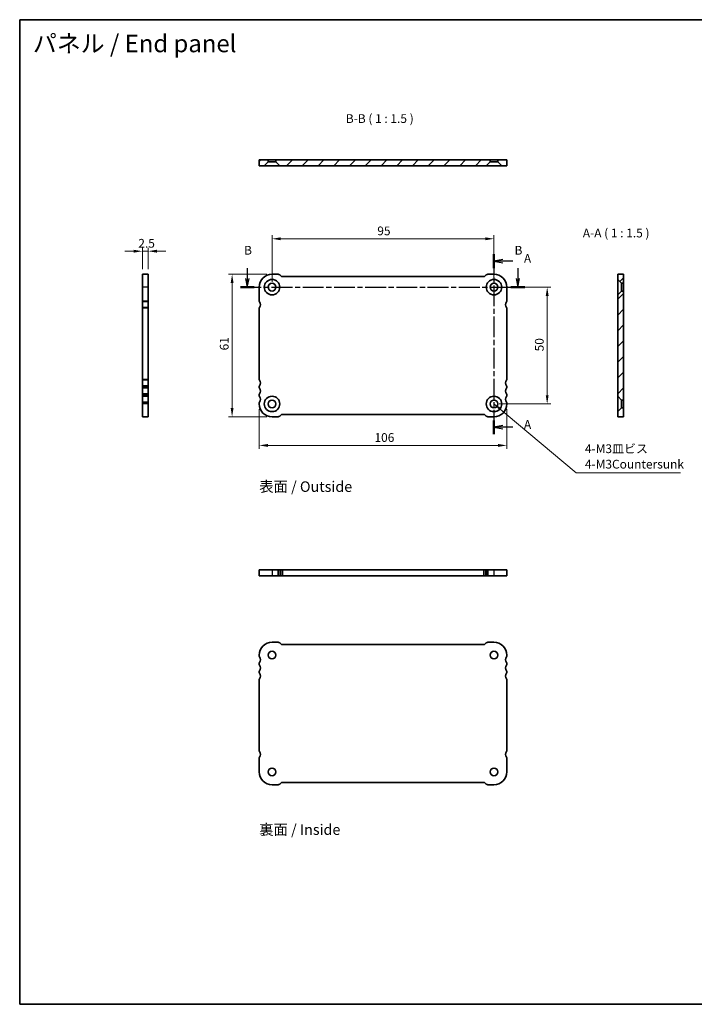
# Model space of a CAD drawing. Units: millimetres. Extents: x 0 to 3559, y 0 to 562.
# Drawn here: x 2972 to 3261, y 0 to 422 of the extents above; entities that cross this region are included whole.
import ezdxf

# ---------------------------------------------------------------- set-up
doc = ezdxf.new("R2010")
doc.units = ezdxf.units.MM
doc.header["$LTSCALE"] = 1.5
doc.linetypes.add('CHAIN', pattern=[0.3543, 0.2362, -0.0295, 0.0591, -0.0295])
doc.layers.get('Defpoints').update_dxf_attribs({"lineweight": 25})
for name, color, linetype, lineweight in [('Border (ISO)', 7, 'Continuous', 35), ('Dimension (ISO)', 7, 'Continuous', 18), ('Hatch (ISO)', 1, 'Continuous', 18), ('Section Line (ISO)', 7, 'CHAIN', 25), ('Symbol (ISO)', 7, 'Continuous', 18), ('Visible (ISO)', 7, 'Continuous', 35), ('Visible Narrow (ISO)', 7, 'Continuous', 25)]:
    doc.layers.add(name, color=color, linetype=linetype, lineweight=lineweight)
doc.styles.add('Note Text (TK)', font='txt')
doc.dimstyles.new('Default - Method 1b (TK)', dxfattribs={"dimscale": 1.5, "dimtxt": 2.5, "dimasz": 2.5, "dimexe": 1, "dimexo": 1.5, "dimgap": 1, "dimtad": 1, "dimtoh": 1, "dimrnd": 1e-08, "dimdsep": 46, "dimtxsty": 'Note Text (TK)', "dimcen": 0.09, "dimdle": 5, "dimclrd": 100, "dimclre": 100, "dimclrt": 7, "dimadec": 1, "dimazin": 1, "dimtfac": 1, "dimtmove": 0, "dimatfit": 3, "dimfxl": 1, "dimtolj": 1, "dimlwd": -1, "dimlwe": -1, "dimarcsym": 0})
doc.dimstyles.new('Default - Method 1b (TK)$7', dxfattribs={"dimscale": 1.5, "dimtxt": 2.5, "dimasz": 2.5, "dimexe": 1, "dimexo": 1.5, "dimgap": 1, "dimtad": 1, "dimtoh": 1, "dimrnd": 1e-08, "dimdsep": 46, "dimtxsty": 'Note Text (TK)', "dimcen": 0.09, "dimdle": 5, "dimclrd": 100, "dimclre": 100, "dimclrt": 7, "dimadec": 1, "dimazin": 1, "dimtfac": 1, "dimtmove": 0, "dimatfit": 3, "dimfxl": 1, "dimtolj": 1, "dimlwd": -1, "dimlwe": -1, "dimarcsym": 0})

# ---------------------------------------------------------------- blocks, each defined once
blk = doc.blocks.new('図面枠 tk図枠')
at = {"layer": 'Border (ISO)'}
for p, q in [((14.5, 289), (14.5, 8)), ((14.5, 289), (405.5, 289)), ((14.5, 8), (405.5, 8))]:
    blk.add_line(p, q, dxfattribs=at)
blk = doc.blocks.new('2dTransSection00')
at = {"layer": 'Section Line (ISO)', "linetype": 'CHAIN', "ltscale": 16.719551}
blk.add_line((149.84, 210.3), (149.84, 158.98), dxfattribs=at)
at = {"layer": 'Section Line (ISO)', "linetype": 'Continuous', "lineweight": 50}
for p, q in [((149.84, 210.3), (149.84, 206.37)), ((149.84, 162.91), (149.84, 158.98))]:
    blk.add_line(p, q, dxfattribs=at)
at = {"layer": 'Section Line (ISO)', "linetype": 'Continuous'}
for p, q in [((152.34, 208.84), (149.84, 208.34)), ((152.34, 208.34), (149.84, 208.34)), ((149.84, 208.34), (152.34, 207.84)), ((155.21, 208.34), (152.34, 208.34)), ((152.34, 161.45), (149.84, 160.95)), ((152.34, 160.95), (149.84, 160.95)), ((149.84, 160.95), (152.34, 160.45)), ((155.21, 160.95), (152.34, 160.95))]:
    blk.add_line(p, q, dxfattribs=at)
at = {"layer": 'Section Line (ISO)', "char_height": 2.5, "attachment_point": 7, "style": 'Note Text (TK)'}
for insert in [(158.39, 207.09), (158.39, 159.7)]:
    blk.add_mtext('A', dxfattribs=dict(at, insert=insert))
blk = doc.blocks.new('2dTransSection11')
at = {"layer": 'Section Line (ISO)', "linetype": 'Continuous'}
for p, q in [((79.45, 206.29), (79.45, 203.42)), ((156.64, 206.29), (156.64, 203.42)), ((78.95, 203.42), (79.45, 200.92)), ((79.45, 203.42), (79.45, 200.92)), ((79.45, 200.92), (79.95, 203.42)), ((156.14, 203.42), (156.64, 200.92)), ((156.64, 203.42), (156.64, 200.92)), ((156.64, 200.92), (157.14, 203.42))]:
    blk.add_line(p, q, dxfattribs=at)
at = {"layer": 'Section Line (ISO)', "linetype": 'CHAIN', "ltscale": 16.759228}
blk.add_line((77.48, 200.92), (158.61, 200.92), dxfattribs=at)
at = {"layer": 'Section Line (ISO)', "linetype": 'Continuous', "lineweight": 50}
for p, q in [((77.48, 200.92), (81.41, 200.92)), ((154.67, 200.92), (158.61, 200.92))]:
    blk.add_line(p, q, dxfattribs=at)
at = {"layer": 'Section Line (ISO)', "char_height": 2.5, "attachment_point": 7, "style": 'Note Text (TK)'}
for insert in [(78.53, 209.42), (155.72, 209.42)]:
    blk.add_mtext('B', dxfattribs=dict(at, insert=insert))
blk = doc.blocks.new('*D26')
at = {"layer": 'Defpoints', "color": 0}
for p in [(3027.51, 322.39), (3025.01, 312.5), (3027.51, 312.5)]:
    blk.add_point(p, dxfattribs=at)
at = {"layer": 'Dimension (ISO)', "color": 100}
for p, q in [((3021.26, 322.39), (3017.51, 322.39)), ((3025.01, 314.75), (3025.01, 323.89)), ((3025.01, 322.39), (3027.51, 322.39)), ((3027.51, 314.75), (3027.51, 323.89)), ((3031.26, 322.39), (3035.01, 322.39))]:
    blk.add_line(p, q, dxfattribs=at)
for points in [[(3021.26, 323.02), (3021.26, 321.77), (3025.01, 322.39)], [(3031.26, 323.02), (3031.26, 321.77), (3027.51, 322.39)]]:
    blk.add_solid(points, dxfattribs=at)
at = {"layer": 'Dimension (ISO)', "color": 7, "insert": (3023.26, 325.77), "char_height": 3.75, "attachment_point": 4, "style": 'Note Text (TK)'}
blk.add_mtext('\\A1;2.5', dxfattribs=at)
blk = doc.blocks.new('*D27')
at = {"layer": 'Defpoints', "color": 0}
for p in [(3080.51, 312.5), (3063.42, 251.5), (3080.51, 251.5)]:
    blk.add_point(p, dxfattribs=at)
at = {"layer": 'Dimension (ISO)', "color": 100}
for p, q in [((3078.26, 312.5), (3061.92, 312.5)), ((3063.42, 308.75), (3063.42, 255.25)), ((3078.26, 251.5), (3061.92, 251.5))]:
    blk.add_line(p, q, dxfattribs=at)
for points in [[(3062.8, 308.75), (3064.05, 308.75), (3063.42, 312.5)], [(3062.8, 255.25), (3064.05, 255.25), (3063.42, 251.5)]]:
    blk.add_solid(points, dxfattribs=at)
at = {"layer": 'Dimension (ISO)', "color": 7, "insert": (3060.05, 279.94), "char_height": 3.75, "attachment_point": 4, "rotation": 90, "style": 'Note Text (TK)'}
blk.add_mtext('\\A1;61', dxfattribs=at)
blk = doc.blocks.new('*D28')
at = {"layer": 'Defpoints', "color": 0}
for p in [(3175.51, 327.72), (3080.51, 307), (3175.51, 307)]:
    blk.add_point(p, dxfattribs=at)
at = {"layer": 'Dimension (ISO)', "color": 100}
for p, q in [((3080.51, 309.25), (3080.51, 329.22)), ((3175.51, 309.25), (3175.51, 329.22)), ((3084.26, 327.72), (3171.76, 327.72))]:
    blk.add_line(p, q, dxfattribs=at)
for points in [[(3084.26, 328.34), (3084.26, 327.09), (3080.51, 327.72)], [(3171.76, 328.34), (3171.76, 327.09), (3175.51, 327.72)]]:
    blk.add_solid(points, dxfattribs=at)
at = {"layer": 'Dimension (ISO)', "color": 7, "insert": (3125.57, 331.09), "char_height": 3.75, "attachment_point": 4, "style": 'Note Text (TK)'}
blk.add_mtext('\\A1;95', dxfattribs=at)
blk = doc.blocks.new('*D29')
at = {"layer": 'Defpoints', "color": 0}
for p in [(3175.51, 307), (3175.51, 257), (3198.29, 257)]:
    blk.add_point(p, dxfattribs=at)
at = {"layer": 'Dimension (ISO)', "color": 100}
for p, q in [((3177.76, 307), (3199.79, 307)), ((3198.29, 303.25), (3198.29, 260.75)), ((3177.76, 257), (3199.79, 257))]:
    blk.add_line(p, q, dxfattribs=at)
for points in [[(3197.67, 303.25), (3198.92, 303.25), (3198.29, 307)], [(3197.67, 260.75), (3198.92, 260.75), (3198.29, 257)]]:
    blk.add_solid(points, dxfattribs=at)
at = {"layer": 'Dimension (ISO)', "color": 7, "insert": (3194.92, 279.51), "char_height": 3.75, "attachment_point": 4, "rotation": 90, "style": 'Note Text (TK)'}
blk.add_mtext('\\A1;50', dxfattribs=at)
blk = doc.blocks.new('*D30')
at = {"layer": 'Defpoints', "color": 0}
for p in [(3075.01, 257), (3181.01, 257), (3181.01, 239.25)]:
    blk.add_point(p, dxfattribs=at)
at = {"layer": 'Dimension (ISO)', "color": 100}
for p, q in [((3075.01, 254.75), (3075.01, 237.75)), ((3181.01, 254.75), (3181.01, 237.75)), ((3078.76, 239.25), (3177.26, 239.25))]:
    blk.add_line(p, q, dxfattribs=at)
for points in [[(3078.76, 239.88), (3078.76, 238.63), (3075.01, 239.25)], [(3177.26, 239.88), (3177.26, 238.63), (3181.01, 239.25)]]:
    blk.add_solid(points, dxfattribs=at)
at = {"layer": 'Dimension (ISO)', "color": 7, "insert": (3124.36, 242.63), "char_height": 3.75, "attachment_point": 4, "style": 'Note Text (TK)'}
blk.add_mtext('\\A1;106', dxfattribs=at)

msp = doc.modelspace()

# ---------------------------------------------------------------- hatches: boundary and pattern name
at = {"layer": 'Hatch (ISO)'}
h = msp.add_hatch(dxfattribs=at)
h.set_pattern_fill('ANSI31', color=256, scale=38.1, style=0)
h.set_pattern_definition([(45, (2950.75, 7.481), (-3.367596, 3.367596), [])])
h.paths.add_polyline_path([(3172.214, 359.005), (3173.864, 360.655), (3173.864, 361.505), (3082.164, 361.505), (3082.164, 360.655), (3083.814, 359.005)])
h.paths.add_polyline_path([(3181.014, 359.005), (3181.014, 361.505), (3177.164, 361.505), (3177.164, 360.655), (3178.814, 359.005)])
h.paths.add_polyline_path([(3075.014, 359.005), (3075.014, 361.505), (3078.864, 361.505), (3078.864, 360.655), (3077.214, 359.005)])
h = msp.add_hatch(dxfattribs=at)
h.set_pattern_fill('ANSI31', color=256, scale=38.1, style=0)
h.set_pattern_definition([(45, (2945.814, 5.6253), (-3.367596, 3.367596), [])])
h.paths.add_polyline_path([(3230.164, 305.355), (3228.514, 303.705), (3228.514, 260.305), (3230.164, 258.655), (3231.014, 258.655), (3231.014, 305.355)])
h.paths.add_polyline_path([(3228.514, 251.505), (3231.014, 251.505), (3231.014, 255.355), (3230.164, 255.355), (3228.514, 253.705)])
h.paths.add_polyline_path([(3228.514, 312.505), (3231.014, 312.505), (3231.014, 308.655), (3230.164, 308.655), (3228.514, 310.305)])

# ---------------------------------------------------------------- linework, layer by layer
at = {"layer": 'Visible (ISO)'}
for p, q in [((3075.014, 359.005), (3075.014, 361.505)), ((3078.864, 361.505), (3075.014, 361.505)), ((3075.014, 359.005), (3077.214, 359.005)), ((3077.214, 359.005), (3078.864, 360.655)), ((3083.814, 359.005), (3077.214, 359.005)), ((3078.864, 360.655), (3078.864, 361.505)), ((3078.864, 361.505), (3082.164, 361.505)), ((3078.864, 360.655), (3082.164, 360.655)), ((3173.864, 361.505), (3082.164, 361.505)), ((3082.164, 361.505), (3082.164, 360.655)), ((3082.164, 360.655), (3083.814, 359.005)), ((3083.814, 359.005), (3172.214, 359.005)), ((3172.214, 359.005), (3173.864, 360.655)), ((3178.814, 359.005), (3172.214, 359.005)), ((3173.864, 360.655), (3173.864, 361.505)), ((3173.864, 361.505), (3177.164, 361.505)), ((3173.864, 360.655), (3177.164, 360.655)), ((3181.014, 361.505), (3177.164, 361.505)), ((3177.164, 361.505), (3177.164, 360.655)), ((3177.164, 360.655), (3178.814, 359.005)), ((3178.814, 359.005), (3181.014, 359.005)), ((3181.014, 359.005), (3181.014, 361.505)), ((3027.514, 312.505), (3025.014, 312.505)), ((3025.014, 312.505), (3025.014, 307.005)), ((3027.514, 312.505), (3027.514, 307.005)), ((3080.514, 312.505), (3083.0998, 312.505)), ((3083.8069, 312.2121), (3084.2211, 311.7979)), ((3171.8069, 311.7979), (3172.2211, 312.2121)), ((3172.9282, 312.505), (3175.514, 312.505)), ((3228.514, 312.505), (3231.014, 312.505)), ((3228.514, 312.505), (3228.514, 310.305)), ((3231.014, 308.655), (3231.014, 312.505)), ((3084.9282, 311.505), (3171.0998, 311.505)), ((3228.514, 310.305), (3230.164, 308.655)), ((3228.514, 303.705), (3228.514, 310.305)), ((3230.164, 308.655), (3231.014, 308.655)), ((3230.164, 308.655), (3230.164, 305.355)), ((3231.014, 308.655), (3231.014, 305.355)), ((3025.014, 301.005), (3025.014, 307.005)), ((3027.514, 301.005), (3027.514, 307.005)), ((3075.014, 301.005), (3075.014, 307.005)), ((3181.014, 307.005), (3181.014, 301.005)), ((3230.164, 305.355), (3228.514, 303.705)), ((3228.514, 303.705), (3228.514, 260.305)), ((3231.014, 305.355), (3230.164, 305.355)), ((3231.014, 258.655), (3231.014, 305.355)), ((3025.014, 301.005), (3025.014, 300.705)), ((3025.014, 298.305), (3025.014, 300.705)), ((3027.514, 301.005), (3027.514, 300.705)), ((3027.514, 298.305), (3027.514, 300.705)), ((3025.014, 298.305), (3025.014, 298.005)), ((3025.014, 267.505), (3025.014, 298.005)), ((3027.514, 298.305), (3027.514, 298.005)), ((3027.514, 267.505), (3027.514, 298.005)), ((3075.014, 267.505), (3075.014, 298.005)), ((3181.014, 298.005), (3181.014, 267.505)), ((3025.014, 267.505), (3025.014, 267.205)), ((3025.014, 264.805), (3025.014, 267.205)), ((3027.514, 267.505), (3027.514, 267.205)), ((3027.514, 264.805), (3027.514, 267.205)), ((3025.014, 264.805), (3025.014, 264.505)), ((3025.014, 264.005), (3025.014, 264.505)), ((3025.014, 264.005), (3025.014, 263.705)), ((3025.014, 261.305), (3025.014, 263.705)), ((3027.514, 264.805), (3027.514, 264.505)), ((3027.514, 264.005), (3027.514, 264.505)), ((3027.514, 264.005), (3027.514, 263.705)), ((3027.514, 261.305), (3027.514, 263.705)), ((3075.014, 264.005), (3075.014, 264.505)), ((3181.014, 264.505), (3181.014, 264.005)), ((3025.014, 261.305), (3025.014, 261.005)), ((3025.014, 260.505), (3025.014, 261.005)), ((3025.014, 260.505), (3025.014, 260.205)), ((3025.014, 257.805), (3025.014, 260.205)), ((3025.014, 257.805), (3025.014, 257.505)), ((3025.014, 257.005), (3025.014, 257.505)), ((3027.514, 261.305), (3027.514, 261.005)), ((3027.514, 260.505), (3027.514, 261.005)), ((3027.514, 260.505), (3027.514, 260.205)), ((3027.514, 257.805), (3027.514, 260.205)), ((3027.514, 257.805), (3027.514, 257.505)), ((3027.514, 257.005), (3027.514, 257.505)), ((3075.014, 260.505), (3075.014, 261.005)), ((3075.014, 257.005), (3075.014, 257.505)), ((3181.014, 261.005), (3181.014, 260.505)), ((3181.014, 257.505), (3181.014, 257.005)), ((3228.514, 260.305), (3230.164, 258.655)), ((3228.514, 253.705), (3228.514, 260.305)), ((3230.164, 258.655), (3231.014, 258.655)), ((3230.164, 258.655), (3230.164, 255.355)), ((3231.014, 258.655), (3231.014, 255.355)), ((3025.014, 257.005), (3025.014, 251.505)), ((3027.514, 257.005), (3027.514, 251.505)), ((3230.164, 255.355), (3228.514, 253.705)), ((3228.514, 253.705), (3228.514, 251.505)), ((3231.014, 255.355), (3230.164, 255.355)), ((3231.014, 251.505), (3231.014, 255.355)), ((3027.514, 251.505), (3025.014, 251.505)), ((3083.1251, 251.505), (3080.514, 251.505)), ((3084.2214, 252.2121), (3083.8069, 251.7975)), ((3171.0995, 252.505), (3084.9285, 252.505)), ((3172.2211, 251.7975), (3171.8066, 252.2121)), ((3175.514, 251.505), (3172.9029, 251.505)), ((3228.514, 251.505), (3231.014, 251.505)), ((3075.014, 185.9487), (3075.014, 183.4487)), ((3075.014, 185.9487), (3080.514, 185.9487)), ((3083.1251, 185.9487), (3080.514, 185.9487)), ((3083.1251, 185.9487), (3083.8069, 185.9487)), ((3083.1251, 185.9487), (3083.1251, 183.4487)), ((3084.2214, 185.9487), (3083.8069, 185.9487)), ((3084.9285, 185.9487), (3084.2214, 185.9487)), ((3171.0995, 185.9487), (3084.9285, 185.9487)), ((3171.8066, 185.9487), (3171.0995, 185.9487)), ((3172.2211, 185.9487), (3171.8066, 185.9487)), ((3172.2211, 185.9487), (3172.9029, 185.9487)), ((3172.9029, 185.9487), (3172.9029, 183.4487)), ((3175.514, 185.9487), (3172.9029, 185.9487)), ((3175.514, 185.9487), (3181.014, 185.9487)), ((3181.014, 185.9487), (3181.014, 183.4487)), ((3075.014, 183.4487), (3080.514, 183.4487)), ((3083.1251, 183.4487), (3080.514, 183.4487)), ((3083.1251, 183.4487), (3083.8069, 183.4487)), ((3084.2214, 183.4487), (3083.8069, 183.4487)), ((3084.9285, 183.4487), (3084.2214, 183.4487)), ((3171.0995, 183.4487), (3084.9285, 183.4487)), ((3171.8066, 183.4487), (3171.0995, 183.4487)), ((3172.2211, 183.4487), (3171.8066, 183.4487)), ((3172.2211, 183.4487), (3172.9029, 183.4487)), ((3175.514, 183.4487), (3172.9029, 183.4487)), ((3175.514, 183.4487), (3181.014, 183.4487)), ((3083.1251, 154.9962), (3080.514, 154.9962)), ((3084.2214, 154.2891), (3083.8069, 154.7036)), ((3171.0995, 153.9962), (3084.9285, 153.9962)), ((3172.2211, 154.7036), (3171.8066, 154.2891)), ((3175.514, 154.9962), (3172.9029, 154.9962)), ((3075.014, 149.4962), (3075.014, 148.9962)), ((3181.014, 148.9962), (3181.014, 149.4962)), ((3075.014, 145.9962), (3075.014, 145.4962)), ((3181.014, 145.4962), (3181.014, 145.9962)), ((3075.014, 142.4962), (3075.014, 141.9962)), ((3181.014, 141.9962), (3181.014, 142.4962)), ((3075.014, 138.9962), (3075.014, 108.4962)), ((3181.014, 108.4962), (3181.014, 138.9962)), ((3075.014, 105.4962), (3075.014, 99.4962)), ((3181.014, 99.4962), (3181.014, 105.4962)), ((3080.514, 93.9962), (3083.0998, 93.9962)), ((3083.8069, 94.2891), (3084.2211, 94.7033)), ((3084.9282, 94.9962), (3171.0998, 94.9962)), ((3171.8069, 94.7033), (3172.2211, 94.2891)), ((3172.9282, 93.9962), (3175.514, 93.9962))]:
    msp.add_line(p, q, dxfattribs=at)
for centre, radius in [((3080.514, 307.005), 3.3), ((3080.514, 307.005), 1.65), ((3175.514, 307.005), 3.3), ((3175.514, 307.005), 1.65), ((3080.514, 257.005), 3.3), ((3080.514, 257.005), 1.65), ((3175.514, 257.005), 3.3), ((3175.514, 257.005), 1.65), ((3080.514, 149.4962), 1.65), ((3175.514, 149.4962), 1.65), ((3080.514, 99.4962), 1.65), ((3175.514, 99.4962), 1.65)]:
    msp.add_circle(centre, radius, dxfattribs=at)
for centre, radius, start, end in [((3080.514, 307.005), 5.5, 90, 180), ((3083.0998, 311.505), 1, 45, 90), ((3172.9282, 311.505), 1, 90, 135), ((3175.514, 307.005), 5.5, 0, 90), ((3084.9282, 312.505), 1, 225, 270), ((3171.0998, 312.505), 1, 270, 315), ((3075.514, 301.005), 0.5, 180, 216.869898), ((3073.514, 299.505), 2, 323.130102, 36.869898), ((3182.514, 299.505), 2, 143.130102, 216.869898), ((3180.514, 301.005), 0.5, 323.130102, 0), ((3075.514, 298.005), 0.5, 143.130102, 180), ((3180.514, 298.005), 0.5, 0, 36.869898), ((3075.514, 267.505), 0.5, 180, 216.869898), ((3073.514, 266.005), 2, 323.130102, 36.869898), ((3182.514, 266.005), 2, 143.130102, 216.869898), ((3180.514, 267.505), 0.5, 323.130102, 0), ((3075.514, 264.505), 0.5, 143.130102, 180), ((3075.514, 264.005), 0.5, 180, 216.869898), ((3073.514, 262.505), 2, 323.130102, 36.869898), ((3182.514, 262.505), 2, 143.130102, 216.869898), ((3180.514, 264.505), 0.5, 0, 36.869898), ((3180.514, 264.005), 0.5, 323.130102, 0), ((3075.514, 261.005), 0.5, 143.130102, 180), ((3075.514, 260.505), 0.5, 180, 216.869898), ((3075.514, 257.505), 0.5, 143.130102, 180), ((3073.514, 259.005), 2, 323.130102, 36.869898), ((3182.514, 259.005), 2, 143.130102, 216.869898), ((3180.514, 261.005), 0.5, 0, 36.869898), ((3180.514, 260.505), 0.5, 323.130102, 0), ((3180.514, 257.505), 0.5, 0, 36.869898), ((3080.514, 257.005), 5.5, 180, 270), ((3175.514, 257.005), 5.5, 270, 0), ((3083.0998, 252.5047), 1, 271.449227, 315), ((3084.9285, 251.505), 1, 90, 135), ((3171.0995, 251.505), 1, 45, 90), ((3172.9282, 252.5047), 1, 225, 268.550773), ((3080.514, 149.4962), 5.5, 90, 180), ((3083.0998, 153.9965), 1, 45, 88.550773), ((3084.9285, 154.9962), 1, 225, 270), ((3171.0995, 154.9962), 1, 270, 315), ((3172.9282, 153.9965), 1, 91.449227, 135), ((3175.514, 149.4962), 5.5, 0, 90), ((3075.514, 148.9962), 0.5, 180, 216.869898), ((3073.514, 147.4962), 2, 323.130102, 36.869898), ((3182.514, 147.4962), 2, 143.130102, 216.869898), ((3180.514, 148.9962), 0.5, 323.130102, 0), ((3075.514, 145.9962), 0.5, 143.130102, 180), ((3075.514, 145.4962), 0.5, 180, 216.869898), ((3073.514, 143.9962), 2, 323.130102, 36.869898), ((3182.514, 143.9962), 2, 143.130102, 216.869898), ((3180.514, 145.9962), 0.5, 0, 36.869898), ((3180.514, 145.4962), 0.5, 323.130102, 0), ((3075.514, 142.4962), 0.5, 143.130102, 180), ((3075.514, 141.9962), 0.5, 180, 216.869898), ((3075.514, 138.9962), 0.5, 143.130102, 180), ((3073.514, 140.4962), 2, 323.130102, 36.869898), ((3182.514, 140.4962), 2, 143.130102, 216.869898), ((3180.514, 142.4962), 0.5, 0, 36.869898), ((3180.514, 141.9962), 0.5, 323.130102, 0), ((3180.514, 138.9962), 0.5, 0, 36.869898), ((3075.514, 108.4962), 0.5, 180, 216.869898), ((3075.514, 105.4962), 0.5, 143.130102, 180), ((3073.514, 106.9962), 2, 323.130102, 36.869898), ((3182.514, 106.9962), 2, 143.130102, 216.869898), ((3180.514, 108.4962), 0.5, 323.130102, 0), ((3180.514, 105.4962), 0.5, 0, 36.869898), ((3080.514, 99.4962), 5.5, 180, 270), ((3175.514, 99.4962), 5.5, 270, 0), ((3083.0998, 94.9962), 1, 270, 315), ((3084.9282, 93.9962), 1, 90, 135), ((3171.0998, 93.9962), 1, 45, 90), ((3172.9282, 94.9962), 1, 225, 270)]:
    msp.add_arc(centre, radius, start, end, dxfattribs=at)
at = {"layer": 'Visible Narrow (ISO)'}
for p, q in [((3027.514, 307.005), (3025.014, 307.005)), ((3027.514, 301.005), (3025.014, 301.005)), ((3027.514, 300.705), (3025.014, 300.705)), ((3027.514, 298.305), (3025.014, 298.305)), ((3027.514, 298.005), (3025.014, 298.005)), ((3027.514, 267.505), (3025.014, 267.505)), ((3027.514, 267.205), (3025.014, 267.205)), ((3027.514, 264.805), (3025.014, 264.805)), ((3027.514, 264.505), (3025.014, 264.505)), ((3027.514, 264.005), (3025.014, 264.005)), ((3027.514, 263.705), (3025.014, 263.705)), ((3027.514, 261.305), (3025.014, 261.305)), ((3027.514, 261.005), (3025.014, 261.005)), ((3027.514, 260.505), (3025.014, 260.505)), ((3027.514, 260.205), (3025.014, 260.205)), ((3027.514, 257.805), (3025.014, 257.805)), ((3027.514, 257.505), (3025.014, 257.505)), ((3027.514, 257.005), (3025.014, 257.005)), ((3080.514, 185.9487), (3080.514, 183.4487)), ((3083.8069, 185.9487), (3083.8069, 183.4487)), ((3084.2214, 185.9487), (3084.2214, 183.4487)), ((3084.9285, 185.9487), (3084.9285, 183.4487)), ((3171.0995, 185.9487), (3171.0995, 183.4487)), ((3171.8066, 185.9487), (3171.8066, 183.4487)), ((3172.2211, 185.9487), (3172.2211, 183.4487)), ((3175.514, 185.9487), (3175.514, 183.4487))]:
    msp.add_line(p, q, dxfattribs=at)

# ---------------------------------------------------------------- block references
at = {"xscale": 1.5, "yscale": 1.5, "zscale": 1.5}
msp.add_blockref('図面枠 tk図枠', (2950.75, -12), dxfattribs=at)
at = {"layer": 'Section Line (ISO)', "xscale": 1.5, "yscale": 1.5, "zscale": 1.5}
for name in ['2dTransSection11', '2dTransSection00']:
    msp.add_blockref(name, (2950.75, 5.6253), dxfattribs=at)

# ---------------------------------------------------------------- texts
at = {"layer": 'Symbol (ISO)', "color": 7, "style": 'Note Text (TK)'}
for s, insert, char_height, width, attachment_point, line_spacing_factor in [('{\\fＭＳ Ｐゴシック|b0|i0;\\H7.5000;パネル / End panel}', (2978.1532, 411.3207), 7.5, 90.833337, 4, 1.5), ('{4-M3皿ビス\\P4-M3Countersunk}', (3214.4433, 228.1804), 3.75, 42.302631, 7, 1.058182)]:
    msp.add_mtext(s, dxfattribs=dict(at, insert=insert, char_height=char_height, width=width, attachment_point=attachment_point, line_spacing_factor=line_spacing_factor))
at = {"layer": 'Symbol (ISO)', "color": 7, "char_height": 3.75, "attachment_point": 7, "style": 'Note Text (TK)'}
for s, insert in [('B-B ( 1 : 1.5 )', (3112.1062, 376.13)), ('A-A ( 1 : 1.5 )', (3213.5421, 327.13))]:
    msp.add_mtext(s, dxfattribs=dict(at, insert=insert))
at = {"layer": 'Symbol (ISO)', "char_height": 4.5, "attachment_point": 4, "line_spacing_factor": 1.5, "style": 'Note Text (TK)'}
for s, insert, width in [('表面 / Outside', (3075.014, 221.0327), 41.451524), ('裏面 / Inside', (3075.014, 74.2016), 35.797024)]:
    msp.add_mtext(s, dxfattribs=dict(at, insert=insert, width=width))

# ---------------------------------------------------------------- dimensions: what is measured, and where the dimension line sits
at = {"layer": 'Dimension (ISO)', "color": 100}
for base, p1, p2, angle, picture, middle in [((3175.514, 327.7167), (3080.514, 307.005), (3175.514, 307.005), 180, '*D28', (3128.014, 327.7167)), ((3063.4242, 251.505), (3080.514, 312.505), (3080.514, 251.505), 90, '*D27', (3063.4242, 282.005)), ((3198.2903, 257.005), (3175.514, 307.005), (3175.514, 257.005), 90, '*D29', (3198.2903, 282.005)), ((3181.014, 239.255), (3075.014, 257.005), (3181.014, 257.005), 180, '*D30', (3128.014, 239.255))]:
    dim = msp.add_linear_dim(base=base, p1=p1, p2=p2, angle=angle, dimstyle='Default - Method 1b (TK)', override={"dimscale": 0, "dimtxt": 3.75, "dimasz": 3.75, "dimexe": 1.5, "dimexo": 2.25, "dimgap": 1.5, "dimtoh": 0, "dimdec": 2, "dimcen": 0.135, "dimtp": 0, "dimtm": 0, "dimtdec": 2, "dimtix": 0, "dimtofl": 0, "dimtmove": 0, "dimatfit": 1}, dxfattribs=at)
    dim.commit()
    dim.dimension.update_dxf_attribs({"geometry": picture, "text_midpoint": middle, "dimtype": 160})
dim = msp.add_linear_dim(base=(3027.514, 322.3938), p1=(3025.014, 312.505), p2=(3027.514, 312.505), dimstyle='Default - Method 1b (TK)', override={"dimscale": 0, "dimtxt": 3.75, "dimasz": 3.75, "dimexe": 1.5, "dimexo": 2.25, "dimgap": 1.5, "dimtoh": 0, "dimdec": 2, "dimcen": 0.135, "dimtp": 0, "dimtm": 0, "dimtdec": 2, "dimtix": 0, "dimtofl": 1, "dimtmove": 0, "dimatfit": 1}, dxfattribs=at)
dim.commit()
dim.dimension.update_dxf_attribs({"geometry": '*D26', "text_midpoint": (3026.264, 322.3938), "dimtype": 160})

# ---------------------------------------------------------------- leaders
at = {"layer": 'Symbol (ISO)', "color": 100, "annotation_type": 0, "has_hookline": 1, "hookline_direction": 0, "text_width": 40.8452}
msp.add_leader([(3175.514, 257.1164), (3210.6933, 227.5554), (3214.4433, 227.5554)], dimstyle='Default - Method 1b (TK)$7', override={"dimgap": 0, "dimtad": 1}, dxfattribs=at)

doc.saveas('drawing.dxf')
